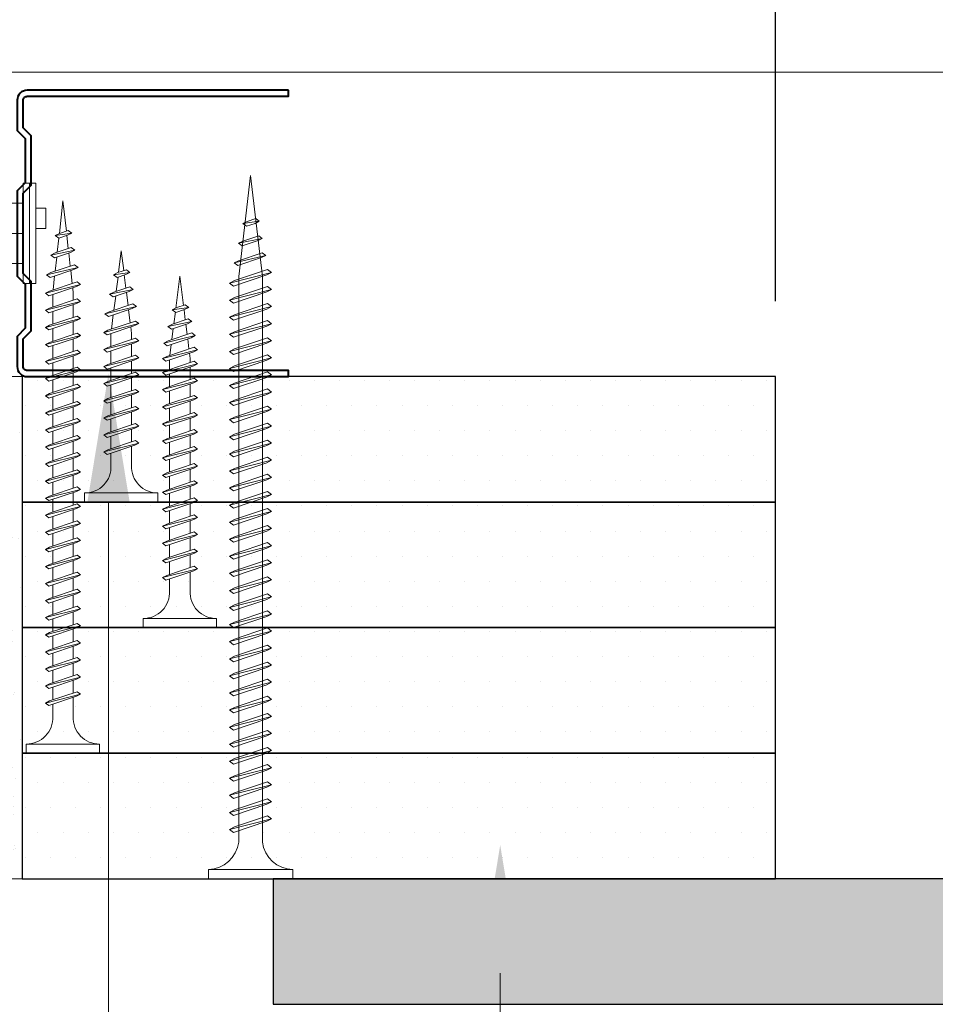
# Model space of a CAD drawing. Units: inches. Extents: x -39239 to 109009, y -14872 to 15423.
# Drawn here: x 6079 to 6171, y -6460 to -6362 of the extents above; entities that cross this region are included whole.
import ezdxf
from ezdxf import colors
from ezdxf.entities.mleader import LeaderData, LeaderLine
from ezdxf.math import Vec2, Vec3

# ---------------------------------------------------------------- set-up
doc = ezdxf.new("R2010")
doc.units = ezdxf.units.IN
doc.header["$MEASUREMENT"] = 0
doc.linetypes.add('AUSGEZOGEN', pattern=[0])
doc.layers.get('DEFPOINTS').update_dxf_attribs({"lineweight": 0})
for name, color, linetype, lineweight in [('00_M COTE', 7, 'Continuous', 13), ('S_IZOLATIE', 50, 'BATTING', 18), ('S_PIESA 5', 40, 'Continuous', 25), ('S_PLACI NIDA', 1, 'Continuous', 30), ('S_PLACI NIDA _ hatch', 51, 'Continuous', 13), ('S_SURUBURI DIBLURI', 30, 'Continuous', 15), ('S_SURUBURI DIBLURII_hach', 41, 'Continuous', 5), ('S_TEXT', 7, 'Continuous', 15)]:
    doc.layers.add(name, color=color, linetype=linetype, lineweight=lineweight)
doc.styles.add('1_1 ARIAL', font='arial.ttf', dxfattribs={"height": 2.55})
doc.styles.add('1_5 ARIAL', font='arial.ttf', dxfattribs={"height": 12.75})
doc.linetypes.add('BATTING', pattern='A,0.0001,-0.1,[134,ltypeshp.shx,S=0.1,R=0,X=-0.1,Y=0],-0.2,[134,ltypeshp.shx,S=0.1,R=180,X=0.1,Y=0],-0.1', length=0.4001)
doc.dimstyles.new('1_5 DIM', dxfattribs={"dimscale": 5, "dimtxt": 12.75, "dimasz": 2.5, "dimexe": 0.6, "dimexo": 1.5, "dimgap": 1, "dimtad": 1, "dimdec": 0, "dimzin": 9, "dimdsep": 46, "dimtxsty": '1_5 ARIAL', "dimcen": 0, "dimdle": 0.025, "dimclrt": 256, "dimazin": 2, "dimtfac": 1, "dimtdec": 0, "dimtix": 1, "dimtmove": 2, "dimatfit": 3, "dimfxl": 1, "dimtolj": 1, "dimtzin": 9, "dimarcsym": 0})

# ---------------------------------------------------------------- blocks, each defined once
blk = doc.blocks.new('Profil NIDA Metal UD 30 - s')
at = {"layer": 'S_PIESA 5', "lineweight": 40}
blk.add_lwpolyline([(-0.293, 26.707), (-0.293, 0.707, 0.414214), (0.707, -0.293), (3.707, -0.293), (4.507, 0.507), (8.907, 0.507), (9.707, -0.293), (18.207, -0.293), (19.007, 0.507), (23.407, 0.507), (24.207, -0.293), (27.207, -0.293, 0.414214), (28.207, 0.707), (28.207, 26.707), (27.607, 26.707), (27.607, 0.707, -0.414214), (27.207, 0.307), (24.456, 0.307), (23.656, 1.107), (18.759, 1.107), (17.959, 0.307), (9.956, 0.307), (9.156, 1.107), (4.259, 1.107), (3.459, 0.307), (0.707, 0.307, -0.414214), (0.307, 0.707), (0.307, 26.707)], format="xyb", close=True, dxfattribs=at)
blk = doc.blocks.new('DN6 6x40')
at = {"layer": 'S_SURUBURI DIBLURI', "linetype": 'AUSGEZOGEN'}
for p, q in [((2.274, 38.266), (5.024, 41.266)), ((5.024, 41.266), (7.774, 38.266)), ((2.274, 36.266), (2.274, 38.266)), ((7.774, 38.266), (2.274, 38.266)), ((7.774, 36.266), (7.774, 38.266)), ((2.024, 36.266), (2.024, 1.266)), ((8.024, 36.266), (2.024, 36.266)), ((8.024, 36.266), (7.524, 36.266)), ((8.024, 33.227), (8.024, 36.266)), ((8.024, 1.266), (8.024, 33.227)), ((0.024, 1.266), (2.024, 1.266)), ((0.024, 0.016), (0.024, 1.266)), ((2.024, 1.266), (8.024, 1.266)), ((8.024, 1.266), (10.024, 1.266)), ((10.024, 1.266), (10.024, 0.016)), ((10.024, 0.641), (0.024, 0.641)), ((0.024, 0.016), (10.024, 0.016)), ((10.024, 0.016), (0.024, 0.016)), ((5.524, -0.984), (5.524, 0.016)), ((7.524, -0.984), (7.524, 0.016)), ((7.524, -0.984), (5.524, -0.984))]:
    blk.add_line(p, q, dxfattribs=at)
at = {"layer": 'S_SURUBURI DIBLURII_hach', "linetype": 'AUSGEZOGEN'}
for p, q in [((8.024, 36.266), (7.358, 28.911)), ((6.547, 24.597), (5.848, 22.182)), ((5.05, 16.899), (5.024, 15.469)), ((5.024, 1.266), (5.024, 15.469))]:
    blk.add_line(p, q, dxfattribs=at)
for centre, radius, start, end in [((-15.527, 30.982), 22.979, 343.86716, 354.82904), ((25.404, 16.526), 20.358, 163.86716, 178.9499), ((5.024, 11.367), 3, 270, 90)]:
    blk.add_arc(centre, radius, start, end, dxfattribs=at)
blk = doc.blocks.new('AF 212 3.5x25')
at = {"layer": 'S_SURUBURI DIBLURI'}
for p, q in [((-2.569, 24.563), (-2.569, 25.475)), ((-2.569, 25.475), (4.731, 25.475)), ((4.731, 24.563), (-2.569, 24.563)), ((4.731, 25.475), (4.731, 24.563)), ((0.054, 21.825), (0.054, 19.915)), ((2.108, 21.825), (2.108, 20.605)), ((2.108, 20.17), (2.108, 18.905)), ((2.108, 20.161), (2.108, 18.905)), ((0.054, 19.48), (0.054, 18.242)), ((0.054, 19.48), (0.054, 18.215)), ((0.054, 19.471), (0.054, 18.215)), ((2.108, 19.471), (2.108, 18.905)), ((0.054, 17.78), (0.054, 16.515)), ((2.108, 18.47), (2.108, 17.205)), ((2.108, 16.77), (2.108, 15.505)), ((0.054, 16.08), (0.054, 14.815)), ((2.108, 15.07), (2.108, 13.805)), ((0.054, 14.38), (0.054, 13.115)), ((2.108, 13.37), (2.108, 12.105)), ((0.054, 12.68), (0.054, 11.415)), ((0.054, 10.98), (0.054, 9.715)), ((2.108, 11.67), (2.108, 10.405)), ((2.108, 9.97), (2.108, 8.689)), ((0.054, 9.28), (0.054, 8.689)), ((0.135, 8.042), (0.054, 8.689)), ((2.053, 8.252), (1.878, 6.848)), ((0.349, 6.334), (0.187, 7.625)), ((0.566, 4.599), (0.403, 5.899)), ((1.819, 6.375), (1.642, 4.961)), ((0.782, 2.865), (0.62, 4.164)), ((1.583, 4.488), (1.406, 3.074)), ((1.081, 0.475), (0.837, 2.43)), ((1.347, 2.601), (1.081, 0.475))]:
    blk.add_line(p, q, dxfattribs=at)
for centre, start, end in [((-2.539, 21.965), 356.89357, 90.65355), ((4.702, 21.965), 89.34645, 183.10643)]:
    blk.add_arc(centre, 2.597, start, end, dxfattribs=at)
at = {"layer": 'S_SURUBURI DIBLURII_hach'}
for p, q in [((2.485, 20.732), (-0.272, 19.805)), ((2.831, 20.48), (2.485, 20.732)), ((2.831, 20.48), (-0.669, 19.605)), ((-0.669, 19.605), (-0.272, 19.805)), ((-0.335, 19.349), (2.413, 20.273)), ((2.831, 20.48), (2.413, 20.273)), ((-0.669, 19.605), (-0.335, 19.349)), ((2.831, 18.78), (-0.669, 17.905)), ((2.485, 19.032), (-0.272, 18.105)), ((2.831, 18.78), (2.413, 18.573)), ((2.831, 18.78), (2.485, 19.032)), ((-0.669, 17.905), (-0.272, 18.105)), ((-0.669, 17.905), (-0.335, 17.649)), ((-0.335, 17.649), (2.413, 18.573)), ((2.831, 17.08), (-0.669, 16.205)), ((-0.335, 15.949), (2.413, 16.873)), ((2.485, 17.332), (-0.272, 16.405)), ((2.831, 17.08), (2.413, 16.873)), ((2.831, 17.08), (2.485, 17.332)), ((-0.669, 16.205), (-0.272, 16.405)), ((-0.669, 16.205), (-0.335, 15.949)), ((2.831, 15.38), (-0.669, 14.505)), ((-0.669, 14.505), (-0.272, 14.705)), ((-0.335, 14.249), (2.413, 15.173)), ((2.485, 15.632), (-0.272, 14.705)), ((2.831, 15.38), (2.413, 15.173)), ((2.831, 15.38), (2.485, 15.632)), ((-0.669, 14.505), (-0.335, 14.249)), ((2.485, 13.932), (-0.272, 13.005)), ((2.831, 13.68), (2.485, 13.932)), ((2.831, 13.68), (-0.669, 12.805)), ((-0.669, 12.805), (-0.272, 13.005)), ((-0.669, 12.805), (-0.335, 12.549)), ((-0.335, 12.549), (2.413, 13.473)), ((2.831, 13.68), (2.413, 13.473)), ((2.831, 11.98), (-0.669, 11.105)), ((-0.335, 10.849), (2.413, 11.773)), ((2.485, 12.232), (-0.272, 11.305)), ((2.831, 11.98), (2.413, 11.773)), ((2.831, 11.98), (2.485, 12.232)), ((-0.669, 11.105), (-0.272, 11.305)), ((-0.669, 11.105), (-0.335, 10.849)), ((2.831, 10.28), (-0.669, 9.405)), ((-0.335, 9.149), (2.413, 10.073)), ((2.485, 10.532), (-0.272, 9.605)), ((2.831, 10.28), (2.413, 10.073)), ((2.831, 10.28), (2.485, 10.532)), ((-0.669, 9.405), (-0.272, 9.605)), ((-0.669, 9.405), (-0.335, 9.149)), ((2.485, 8.832), (-0.272, 7.905)), ((2.831, 8.58), (2.485, 8.832)), ((2.831, 8.58), (-0.669, 7.705)), ((-0.669, 7.705), (-0.272, 7.905)), ((-0.335, 7.449), (2.413, 8.373)), ((2.831, 8.58), (2.413, 8.373)), ((-0.669, 7.705), (-0.335, 7.449)), ((2.352, 7.008), (-0.011, 6.213)), ((2.713, 6.745), (2.352, 7.008)), ((-0.424, 6.005), (2.713, 6.745)), ((-0.424, 6.005), (-0.011, 6.213)), ((-0.424, 6.005), (-0.076, 5.738)), ((2.277, 6.529), (-0.076, 5.738)), ((2.713, 6.745), (2.277, 6.529)), ((0.31, 4.513), (1.905, 5.05)), ((2.267, 4.787), (1.905, 5.05)), ((2.267, 4.787), (-0.104, 4.305)), ((-0.104, 4.305), (0.31, 4.513)), ((-0.104, 4.305), (0.244, 4.038)), ((0.244, 4.038), (1.83, 4.571)), ((2.267, 4.787), (1.83, 4.571)), ((1.493, 3.104), (0.63, 2.813)), ((1.855, 2.841), (1.493, 3.104)), ((1.855, 2.841), (0.216, 2.605)), ((0.216, 2.605), (0.63, 2.813)), ((0.216, 2.605), (0.564, 2.338)), ((0.564, 2.338), (1.419, 2.625)), ((1.855, 2.841), (1.419, 2.625))]:
    blk.add_line(p, q, dxfattribs=at)
blk = doc.blocks.new('AF 212 3.5x35')
at = {"layer": 'S_SURUBURI DIBLURI'}
for p, q in [((0.188, 35.548), (0.188, 36.461)), ((0.188, 36.461), (7.488, 36.461)), ((7.488, 36.461), (7.488, 35.548)), ((7.488, 35.548), (0.188, 35.548)), ((2.811, 32.81), (2.811, 30.909)), ((4.865, 32.81), (4.865, 31.599)), ((2.811, 30.474), (2.811, 29.209)), ((4.865, 31.164), (4.865, 29.899)), ((4.865, 29.464), (4.865, 28.199)), ((2.811, 28.774), (2.811, 27.509)), ((4.865, 27.764), (4.865, 26.499)), ((2.811, 27.074), (2.811, 25.809)), ((4.865, 26.064), (4.865, 24.799)), ((2.811, 25.374), (2.811, 24.109)), ((2.811, 23.674), (2.811, 22.409)), ((4.865, 24.364), (4.865, 23.099)), ((4.865, 22.664), (4.865, 21.399)), ((2.811, 21.974), (2.811, 20.709)), ((4.865, 20.964), (4.865, 19.699)), ((2.811, 20.274), (2.811, 19.009)), ((4.865, 19.264), (4.865, 17.999)), ((2.811, 18.574), (2.811, 17.309)), ((2.811, 16.874), (2.811, 15.609)), ((4.865, 17.564), (4.865, 16.299)), ((4.865, 15.864), (4.865, 14.599)), ((2.811, 15.174), (2.811, 13.909)), ((4.865, 14.164), (4.865, 12.899)), ((2.811, 13.474), (2.811, 12.209)), ((2.811, 11.774), (2.811, 10.509)), ((4.865, 12.464), (4.865, 11.199)), ((2.811, 10.074), (2.811, 9.672)), ((4.865, 10.764), (4.865, 9.799)), ((2.879, 9.132), (2.811, 9.672)), ((4.825, 9.351), (4.688, 8.26)), ((3.056, 7.712), (2.931, 8.714)), ((3.238, 6.259), (3.111, 7.277)), ((4.629, 7.787), (4.491, 6.68)), ((4.431, 6.207), (4.285, 5.035)), ((3.419, 4.808), (3.292, 5.824)), ((3.838, 1.461), (3.474, 4.373)), ((4.236, 4.643), (3.838, 1.461))]:
    blk.add_line(p, q, dxfattribs=at)
for centre, start, end in [((0.218, 32.951), 356.89357, 90.65355), ((7.458, 32.951), 89.34645, 183.10643)]:
    blk.add_arc(centre, 2.597, start, end, dxfattribs=at)
at = {"layer": 'S_SURUBURI DIBLURII_hach'}
for p, q in [((5.563, 31.466), (2.063, 30.591)), ((5.217, 31.718), (2.459, 30.791)), ((5.563, 31.466), (5.145, 31.259)), ((5.563, 31.466), (5.217, 31.718)), ((2.063, 30.591), (2.459, 30.791)), ((2.063, 30.591), (2.396, 30.334)), ((2.396, 30.334), (5.145, 31.259)), ((5.563, 29.766), (2.063, 28.891)), ((2.396, 28.634), (5.145, 29.559)), ((5.217, 30.018), (2.459, 29.091)), ((5.563, 29.766), (5.145, 29.559)), ((5.563, 29.766), (5.217, 30.018)), ((2.063, 28.891), (2.459, 29.091)), ((2.063, 28.891), (2.396, 28.634)), ((5.563, 28.066), (2.063, 27.191)), ((2.396, 26.934), (5.145, 27.859)), ((5.217, 28.318), (2.459, 27.391)), ((5.563, 28.066), (5.145, 27.859)), ((5.563, 28.066), (5.217, 28.318)), ((2.063, 27.191), (2.459, 27.391)), ((2.063, 27.191), (2.396, 26.934)), ((5.217, 26.618), (2.459, 25.691)), ((5.563, 26.366), (5.217, 26.618)), ((5.563, 26.366), (2.063, 25.491)), ((2.063, 25.491), (2.459, 25.691)), ((2.063, 25.491), (2.396, 25.234)), ((2.396, 25.234), (5.145, 26.159)), ((5.563, 26.366), (5.145, 26.159)), ((5.563, 24.666), (2.063, 23.791)), ((5.217, 24.918), (2.459, 23.991)), ((5.563, 24.666), (5.145, 24.459)), ((5.563, 24.666), (5.217, 24.918)), ((2.063, 23.791), (2.459, 23.991)), ((2.063, 23.791), (2.396, 23.534)), ((2.396, 23.534), (5.145, 24.459)), ((5.563, 22.966), (2.063, 22.091)), ((2.396, 21.834), (5.145, 22.759)), ((5.217, 23.218), (2.459, 22.291)), ((5.563, 22.966), (5.145, 22.759)), ((5.563, 22.966), (5.217, 23.218)), ((2.063, 22.091), (2.459, 22.291)), ((2.063, 22.091), (2.396, 21.834)), ((5.563, 21.266), (2.063, 20.391)), ((2.063, 20.391), (2.459, 20.591)), ((2.396, 20.134), (5.145, 21.059)), ((5.217, 21.518), (2.459, 20.591)), ((5.563, 21.266), (5.145, 21.059)), ((5.563, 21.266), (5.217, 21.518)), ((2.063, 20.391), (2.396, 20.134)), ((5.217, 19.818), (2.459, 18.891)), ((5.563, 19.566), (5.217, 19.818)), ((5.563, 19.566), (2.063, 18.691)), ((2.063, 18.691), (2.459, 18.891)), ((2.063, 18.691), (2.396, 18.434)), ((2.396, 18.434), (5.145, 19.359)), ((5.563, 19.566), (5.145, 19.359)), ((5.563, 17.866), (2.063, 16.991)), ((2.396, 16.734), (5.145, 17.659)), ((5.217, 18.118), (2.459, 17.191)), ((5.563, 17.866), (5.145, 17.659)), ((5.563, 17.866), (5.217, 18.118)), ((2.063, 16.991), (2.459, 17.191)), ((2.063, 16.991), (2.396, 16.734)), ((5.563, 16.166), (2.063, 15.291)), ((2.396, 15.034), (5.145, 15.959)), ((5.217, 16.418), (2.459, 15.491)), ((5.563, 16.166), (5.145, 15.959)), ((5.563, 16.166), (5.217, 16.418)), ((2.063, 15.291), (2.459, 15.491)), ((2.063, 15.291), (2.396, 15.034)), ((5.217, 14.718), (2.459, 13.791)), ((5.563, 14.466), (5.217, 14.718)), ((5.563, 14.466), (2.063, 13.591)), ((2.063, 13.591), (2.459, 13.791)), ((2.396, 13.334), (5.145, 14.259)), ((5.563, 14.466), (5.145, 14.259)), ((2.063, 13.591), (2.396, 13.334)), ((5.563, 12.766), (2.063, 11.891)), ((5.217, 13.018), (2.459, 12.091)), ((5.563, 12.766), (5.145, 12.559)), ((5.563, 12.766), (5.217, 13.018)), ((2.063, 11.891), (2.459, 12.091)), ((2.063, 11.891), (2.396, 11.634)), ((2.396, 11.634), (5.145, 12.559)), ((5.563, 11.066), (2.063, 10.191)), ((2.396, 9.934), (5.145, 10.859)), ((5.217, 11.318), (2.459, 10.391)), ((5.563, 11.066), (5.145, 10.859)), ((5.563, 11.066), (5.217, 11.318)), ((2.063, 10.191), (2.459, 10.391)), ((2.063, 10.191), (2.396, 9.934)), ((5.217, 9.918), (2.459, 8.991)), ((5.563, 9.666), (5.217, 9.918)), ((5.563, 9.666), (2.063, 8.791)), ((2.063, 8.791), (2.459, 8.991)), ((2.396, 8.534), (5.145, 9.459)), ((5.563, 9.666), (5.145, 9.459)), ((2.063, 8.791), (2.396, 8.534)), ((2.307, 7.391), (5.445, 8.131)), ((5.009, 7.915), (2.655, 7.124)), ((5.083, 8.393), (2.721, 7.599)), ((5.445, 8.131), (5.009, 7.915)), ((5.445, 8.131), (5.083, 8.393)), ((2.307, 7.391), (2.721, 7.599)), ((2.307, 7.391), (2.655, 7.124)), ((5.016, 6.473), (2.646, 5.991)), ((2.646, 5.991), (3.059, 6.199)), ((2.646, 5.991), (2.994, 5.724)), ((2.994, 5.724), (4.58, 6.257)), ((3.059, 6.199), (4.654, 6.735)), ((5.016, 6.473), (4.58, 6.257)), ((5.016, 6.473), (4.654, 6.735)), ((4.225, 5.079), (3.362, 4.789)), ((4.587, 4.816), (4.225, 5.079)), ((4.587, 4.816), (2.948, 4.58)), ((2.948, 4.58), (3.362, 4.789)), ((2.948, 4.58), (3.296, 4.313)), ((3.296, 4.313), (4.15, 4.6)), ((4.587, 4.816), (4.15, 4.6))]:
    blk.add_line(p, q, dxfattribs=at)
blk = doc.blocks.new('AF 212 3.5x55')
at = {"layer": 'S_SURUBURI DIBLURI'}
for p, q in [((3.53, 57.045), (3.53, 56.133)), ((10.83, 57.045), (3.53, 57.045)), ((10.83, 56.133), (10.83, 57.045)), ((3.53, 56.133), (10.83, 56.133))]:
    blk.add_line(p, q, dxfattribs=at)
blk.add_lwpolyline([(3.53, 56.133, -0.433568), (6.153, 53.395), (6.153, 51.485)], format="xyb", dxfattribs=at)
for points in [[(8.207, 53.395), (8.207, 52.175)], [(6.153, 51.05), (6.153, 49.785)], [(8.207, 51.741), (8.207, 50.475)], [(8.207, 50.041), (8.207, 48.775)], [(6.153, 49.35), (6.153, 48.085)], [(8.207, 48.341), (8.207, 47.075)], [(6.153, 47.65), (6.153, 46.385)], [(8.207, 46.641), (8.207, 45.375)], [(6.153, 45.95), (6.153, 44.685)], [(6.153, 44.25), (6.153, 42.985)], [(8.207, 44.941), (8.207, 43.675)], [(8.207, 43.241), (8.207, 41.975)], [(6.153, 42.55), (6.153, 41.285)], [(8.207, 41.541), (8.207, 40.275)], [(6.153, 40.85), (6.153, 39.585)], [(8.207, 39.841), (8.207, 38.575)], [(6.153, 39.15), (6.153, 37.885)], [(6.153, 37.45), (6.153, 36.185)], [(8.207, 38.141), (8.207, 36.875)], [(8.207, 36.441), (8.207, 35.175)], [(6.153, 35.75), (6.153, 34.485)], [(8.207, 34.741), (8.207, 33.475)], [(6.153, 34.05), (6.153, 32.785)], [(6.153, 32.35), (6.153, 31.085)], [(8.207, 33.041), (8.207, 31.775)], [(6.153, 30.65), (6.153, 29.385)], [(8.207, 31.341), (8.207, 30.075)], [(8.207, 29.641), (8.207, 28.375)], [(6.153, 28.95), (6.153, 27.685)], [(8.207, 27.941), (8.207, 26.675)], [(6.153, 27.25), (6.153, 25.985)], [(6.153, 25.55), (6.153, 24.285)], [(8.207, 26.241), (8.207, 24.975)], [(8.207, 24.541), (8.207, 23.275)], [(6.153, 23.85), (6.153, 22.585)], [(8.207, 22.841), (8.207, 21.575)], [(6.153, 22.15), (6.153, 20.885)], [(8.207, 21.141), (8.207, 19.875)], [(6.153, 20.45), (6.153, 19.185)], [(6.153, 18.75), (6.153, 17.485)], [(8.207, 19.441), (8.207, 18.175)], [(8.207, 17.741), (8.207, 16.475)], [(6.153, 17.05), (6.153, 15.785)], [(8.207, 16.041), (8.207, 14.775)], [(6.153, 15.35), (6.153, 14.085)], [(8.207, 14.341), (8.207, 13.075)], [(6.153, 13.65), (6.153, 12.385)], [(6.153, 11.95), (6.153, 11.273), (6.216, 10.706)], [(8.207, 12.641), (8.207, 11.375)], [(8.168, 10.928), (8.013, 9.531)], [(6.263, 10.287), (6.407, 8.991)], [(7.961, 9.06), (7.803, 7.647)], [(6.456, 8.554), (6.602, 7.243)], [(7.751, 7.175), (7.595, 5.773)], [(6.65, 6.805), (6.795, 5.507)], [(6.843, 5.07), (7.18, 2.045)], [(7.543, 5.31), (7.18, 2.045)]]:
    blk.add_lwpolyline(points, dxfattribs=at)
blk.add_arc((10.8, 53.535), 2.597, 89.34645, 183.10643, dxfattribs=at)
at = {"layer": 'S_SURUBURI DIBLURII_hach'}
for p, q in [((8.93, 52.05), (5.43, 51.175)), ((8.584, 52.302), (5.826, 51.375)), ((8.93, 52.05), (8.512, 51.843)), ((8.93, 52.05), (8.584, 52.302)), ((5.43, 51.175), (5.826, 51.375)), ((5.43, 51.175), (5.763, 50.919)), ((5.763, 50.919), (8.512, 51.843)), ((8.93, 50.35), (5.43, 49.475)), ((5.763, 49.219), (8.512, 50.143)), ((8.584, 50.602), (5.826, 49.675)), ((8.93, 50.35), (8.512, 50.143)), ((8.93, 50.35), (8.584, 50.602)), ((5.43, 49.475), (5.826, 49.675)), ((5.43, 49.475), (5.763, 49.219)), ((8.93, 48.65), (5.43, 47.775)), ((5.763, 47.519), (8.512, 48.443)), ((8.584, 48.902), (5.826, 47.975)), ((8.93, 48.65), (8.512, 48.443)), ((8.93, 48.65), (8.584, 48.902)), ((5.43, 47.775), (5.826, 47.975)), ((5.43, 47.775), (5.763, 47.519)), ((8.584, 47.202), (5.826, 46.275)), ((8.93, 46.95), (8.584, 47.202)), ((8.93, 46.95), (5.43, 46.075)), ((5.43, 46.075), (5.826, 46.275)), ((5.43, 46.075), (5.763, 45.819)), ((5.763, 45.819), (8.512, 46.743)), ((8.93, 46.95), (8.512, 46.743)), ((8.93, 45.25), (5.43, 44.375)), ((8.584, 45.502), (5.826, 44.575)), ((8.93, 45.25), (8.512, 45.043)), ((8.93, 45.25), (8.584, 45.502)), ((5.43, 44.375), (5.826, 44.575)), ((5.43, 44.375), (5.763, 44.119)), ((5.763, 44.119), (8.512, 45.043)), ((8.93, 43.55), (5.43, 42.675)), ((5.763, 42.419), (8.512, 43.343)), ((8.584, 43.802), (5.826, 42.875)), ((8.93, 43.55), (8.512, 43.343)), ((8.93, 43.55), (8.584, 43.802)), ((5.43, 42.675), (5.826, 42.875)), ((5.43, 42.675), (5.763, 42.419)), ((8.93, 41.85), (5.43, 40.975)), ((5.43, 40.975), (5.826, 41.175)), ((5.763, 40.719), (8.512, 41.643)), ((8.584, 42.102), (5.826, 41.175)), ((8.93, 41.85), (8.512, 41.643)), ((8.93, 41.85), (8.584, 42.102)), ((5.43, 40.975), (5.763, 40.719)), ((8.584, 40.402), (5.826, 39.475)), ((8.93, 40.15), (8.584, 40.402)), ((8.93, 40.15), (5.43, 39.275)), ((5.43, 39.275), (5.826, 39.475)), ((5.43, 39.275), (5.763, 39.019)), ((5.763, 39.019), (8.512, 39.943)), ((8.93, 40.15), (8.512, 39.943)), ((8.93, 38.45), (5.43, 37.575)), ((5.763, 37.319), (8.512, 38.243)), ((8.584, 38.702), (5.826, 37.775)), ((8.93, 38.45), (8.512, 38.243)), ((8.93, 38.45), (8.584, 38.702)), ((5.43, 37.575), (5.826, 37.775)), ((5.43, 37.575), (5.763, 37.319)), ((8.93, 36.75), (5.43, 35.875)), ((5.763, 35.619), (8.512, 36.543)), ((8.584, 37.002), (5.826, 36.075)), ((8.93, 36.75), (8.512, 36.543)), ((8.93, 36.75), (8.584, 37.002)), ((5.43, 35.875), (5.826, 36.075)), ((5.43, 35.875), (5.763, 35.619)), ((8.584, 35.302), (5.826, 34.375)), ((8.93, 35.05), (8.584, 35.302)), ((8.93, 35.05), (5.43, 34.175)), ((5.43, 34.175), (5.826, 34.375)), ((5.763, 33.919), (8.512, 34.843)), ((8.93, 35.05), (8.512, 34.843)), ((5.43, 34.175), (5.763, 33.919)), ((8.93, 33.35), (5.43, 32.475)), ((8.584, 33.602), (5.826, 32.675)), ((8.93, 33.35), (8.512, 33.143)), ((8.93, 33.35), (8.584, 33.602)), ((5.43, 32.475), (5.826, 32.675)), ((5.43, 32.475), (5.763, 32.219)), ((5.763, 32.219), (8.512, 33.143)), ((8.93, 31.65), (5.43, 30.775)), ((5.763, 30.519), (8.512, 31.443)), ((8.584, 31.902), (5.826, 30.975)), ((8.93, 31.65), (8.512, 31.443)), ((8.93, 31.65), (8.584, 31.902)), ((5.43, 30.775), (5.826, 30.975)), ((5.43, 30.775), (5.763, 30.519)), ((8.93, 29.95), (5.43, 29.075)), ((5.763, 28.819), (8.512, 29.743)), ((8.584, 30.202), (5.826, 29.275)), ((8.93, 29.95), (8.512, 29.743)), ((8.93, 29.95), (8.584, 30.202)), ((5.43, 29.075), (5.826, 29.275)), ((5.43, 29.075), (5.763, 28.819)), ((8.584, 28.502), (5.826, 27.575)), ((8.93, 28.25), (8.584, 28.502)), ((8.93, 28.25), (5.43, 27.375)), ((5.43, 27.375), (5.826, 27.575)), ((5.763, 27.119), (8.512, 28.043)), ((8.93, 28.25), (8.512, 28.043)), ((5.43, 27.375), (5.763, 27.119)), ((8.93, 26.55), (5.43, 25.675)), ((8.584, 26.802), (5.826, 25.875)), ((8.93, 26.55), (8.512, 26.343)), ((8.93, 26.55), (8.584, 26.802)), ((5.43, 25.675), (5.826, 25.875)), ((5.43, 25.675), (5.763, 25.419)), ((5.763, 25.419), (8.512, 26.343)), ((8.93, 24.85), (5.43, 23.975)), ((5.763, 23.719), (8.512, 24.643)), ((8.584, 25.102), (5.826, 24.175)), ((8.93, 24.85), (8.512, 24.643)), ((8.93, 24.85), (8.584, 25.102)), ((5.43, 23.975), (5.826, 24.175)), ((5.43, 23.975), (5.763, 23.719)), ((8.93, 23.15), (5.43, 22.275)), ((5.763, 22.019), (8.512, 22.943)), ((8.584, 23.402), (5.826, 22.475)), ((8.93, 23.15), (8.512, 22.943)), ((8.93, 23.15), (8.584, 23.402)), ((5.43, 22.275), (5.826, 22.475)), ((5.43, 22.275), (5.763, 22.019)), ((8.584, 21.702), (5.826, 20.775)), ((8.93, 21.45), (8.584, 21.702)), ((8.93, 21.45), (5.43, 20.575)), ((5.43, 20.575), (5.826, 20.775)), ((5.763, 20.319), (8.512, 21.243)), ((8.93, 21.45), (8.512, 21.243)), ((5.43, 20.575), (5.763, 20.319)), ((8.93, 19.75), (5.43, 18.875)), ((8.584, 20.002), (5.826, 19.075)), ((8.93, 19.75), (8.512, 19.543)), ((8.93, 19.75), (8.584, 20.002)), ((5.43, 18.875), (5.826, 19.075)), ((5.43, 18.875), (5.763, 18.619)), ((5.763, 18.619), (8.512, 19.543)), ((8.93, 18.05), (5.43, 17.175)), ((5.763, 16.919), (8.512, 17.843)), ((8.584, 18.302), (5.826, 17.375)), ((8.93, 18.05), (8.512, 17.843)), ((8.93, 18.05), (8.584, 18.302)), ((5.43, 17.175), (5.826, 17.375)), ((5.43, 17.175), (5.763, 16.919)), ((8.93, 16.35), (5.43, 15.475)), ((5.763, 15.219), (8.512, 16.143)), ((8.584, 16.602), (5.826, 15.675)), ((8.93, 16.35), (8.512, 16.143)), ((8.93, 16.35), (8.584, 16.602)), ((5.43, 15.475), (5.826, 15.675)), ((5.43, 15.475), (5.763, 15.219)), ((8.584, 14.902), (5.826, 13.975)), ((8.93, 14.65), (8.584, 14.902)), ((8.93, 14.65), (5.43, 13.775)), ((5.43, 13.775), (5.826, 13.975)), ((5.43, 13.775), (5.763, 13.519)), ((5.763, 13.519), (8.512, 14.443)), ((8.93, 14.65), (8.512, 14.443)), ((8.93, 12.95), (5.43, 12.075)), ((8.584, 13.202), (5.826, 12.275)), ((8.93, 12.95), (8.512, 12.743)), ((8.93, 12.95), (8.584, 13.202)), ((5.43, 12.075), (5.826, 12.275)), ((5.43, 12.075), (5.763, 11.819)), ((5.763, 11.819), (8.512, 12.743)), ((8.93, 11.25), (5.43, 10.375)), ((5.763, 10.119), (8.512, 11.043)), ((8.584, 11.502), (5.826, 10.575)), ((8.93, 11.25), (8.512, 11.043)), ((8.93, 11.25), (8.584, 11.502)), ((5.43, 10.375), (5.826, 10.575)), ((5.43, 10.375), (5.763, 10.119)), ((5.675, 8.675), (8.812, 9.415)), ((5.675, 8.675), (6.088, 8.884)), ((8.376, 9.199), (6.023, 8.408)), ((8.451, 9.678), (6.088, 8.884)), ((8.812, 9.415), (8.376, 9.199)), ((8.812, 9.415), (8.451, 9.678)), ((5.675, 8.675), (6.023, 8.408)), ((8.383, 7.457), (6.013, 6.975)), ((6.013, 6.975), (6.426, 7.184)), ((6.013, 6.975), (6.361, 6.708)), ((6.361, 6.708), (7.947, 7.241)), ((6.426, 7.184), (8.021, 7.72)), ((8.383, 7.457), (7.947, 7.241)), ((8.383, 7.457), (8.021, 7.72)), ((7.954, 5.513), (6.315, 5.277)), ((6.315, 5.277), (6.729, 5.485)), ((6.315, 5.277), (6.663, 5.009)), ((6.663, 5.009), (7.518, 5.297)), ((7.592, 5.775), (6.729, 5.485)), ((7.954, 5.513), (7.518, 5.297)), ((7.954, 5.513), (7.592, 5.775))]:
    blk.add_line(p, q, dxfattribs=at)
blk = doc.blocks.new('AF 212 4.2x70')
at = {"layer": 'S_SURUBURI DIBLURI'}
for p, q in [((1.149, 70.352), (1.149, 69.439)), ((9.549, 70.352), (1.149, 70.352)), ((9.549, 69.439), (9.549, 70.352)), ((1.149, 69.439), (9.549, 69.439)), ((4.167, 66.701), (4.167, 10.383)), ((6.53, 66.701), (6.53, 10.383)), ((4.167, 10.383), (5.349, 0.352)), ((6.53, 10.383), (5.349, 0.352))]:
    blk.add_line(p, q, dxfattribs=at)
for centre, start, end in [((1.057, 66.305), 7.26049, 88.31892), ((9.641, 66.305), 91.68111, 172.73968)]:
    blk.add_arc(centre, 3.136, start, end, dxfattribs=at)
at = {"layer": 'S_SURUBURI DIBLURII_hach'}
for p, q in [((7.033, 65.747), (3.725, 64.634)), ((7.449, 65.444), (7.033, 65.747)), ((7.449, 65.444), (3.248, 64.394)), ((3.649, 64.087), (6.947, 65.196)), ((7.449, 65.444), (6.947, 65.196)), ((3.248, 64.394), (3.725, 64.634)), ((3.248, 64.394), (3.649, 64.087)), ((7.449, 63.744), (3.248, 62.694)), ((7.033, 64.047), (3.725, 62.934)), ((7.449, 63.744), (6.947, 63.496)), ((7.449, 63.744), (7.033, 64.047)), ((3.248, 62.694), (3.725, 62.934)), ((3.649, 62.387), (6.947, 63.496)), ((3.248, 62.694), (3.649, 62.387)), ((7.449, 62.044), (3.248, 60.994)), ((3.649, 60.687), (6.947, 61.796)), ((7.033, 62.347), (3.725, 61.234)), ((7.449, 62.044), (6.947, 61.796)), ((7.449, 62.044), (7.033, 62.347)), ((3.248, 60.994), (3.725, 61.234)), ((3.248, 60.994), (3.649, 60.687)), ((7.449, 60.344), (3.248, 59.294)), ((3.649, 58.987), (6.947, 60.096)), ((7.033, 60.647), (3.725, 59.534)), ((7.449, 60.344), (6.947, 60.096)), ((7.449, 60.344), (7.033, 60.647)), ((3.248, 59.294), (3.725, 59.534)), ((3.248, 59.294), (3.649, 58.987)), ((7.033, 58.947), (3.725, 57.834)), ((7.449, 58.644), (7.033, 58.947)), ((7.449, 58.644), (3.248, 57.594)), ((3.649, 57.287), (6.947, 58.396)), ((7.449, 58.644), (6.947, 58.396)), ((3.248, 57.594), (3.725, 57.834)), ((3.248, 57.594), (3.649, 57.287)), ((7.449, 56.944), (3.248, 55.894)), ((7.033, 57.247), (3.725, 56.134)), ((7.449, 56.944), (6.947, 56.696)), ((7.449, 56.944), (7.033, 57.247)), ((3.248, 55.894), (3.725, 56.134)), ((3.248, 55.894), (3.649, 55.587)), ((3.649, 55.587), (6.947, 56.696)), ((7.449, 55.244), (3.248, 54.194)), ((3.649, 53.887), (6.947, 54.996)), ((7.033, 55.547), (3.725, 54.434)), ((7.449, 55.244), (6.947, 54.996)), ((7.449, 55.244), (7.033, 55.547)), ((3.248, 54.194), (3.725, 54.434)), ((3.248, 54.194), (3.649, 53.887)), ((7.449, 53.544), (3.248, 52.494)), ((3.649, 52.187), (6.947, 53.296)), ((7.033, 53.847), (3.725, 52.734)), ((7.449, 53.544), (6.947, 53.296)), ((7.449, 53.544), (7.033, 53.847)), ((3.248, 52.494), (3.725, 52.734)), ((3.248, 52.494), (3.649, 52.187)), ((7.033, 52.147), (3.725, 51.034)), ((7.449, 51.844), (7.033, 52.147)), ((7.449, 51.844), (3.248, 50.794)), ((3.248, 50.794), (3.725, 51.034)), ((3.649, 50.487), (6.947, 51.596)), ((7.449, 51.844), (6.947, 51.596)), ((3.248, 50.794), (3.649, 50.487)), ((7.449, 50.144), (3.248, 49.094)), ((7.033, 50.447), (3.725, 49.334)), ((7.449, 50.144), (6.947, 49.896)), ((7.449, 50.144), (7.033, 50.447)), ((3.248, 49.094), (3.725, 49.334)), ((3.248, 49.094), (3.649, 48.787)), ((3.649, 48.787), (6.947, 49.896)), ((7.449, 48.444), (3.248, 47.394)), ((3.649, 47.087), (6.947, 48.196)), ((7.033, 48.747), (3.725, 47.634)), ((7.449, 48.444), (6.947, 48.196)), ((7.449, 48.444), (7.033, 48.747)), ((3.248, 47.394), (3.725, 47.634)), ((3.248, 47.394), (3.649, 47.087)), ((7.449, 46.744), (3.248, 45.694)), ((3.649, 45.387), (6.947, 46.496)), ((7.033, 47.047), (3.725, 45.934)), ((7.449, 46.744), (6.947, 46.496)), ((7.449, 46.744), (7.033, 47.047)), ((3.248, 45.694), (3.725, 45.934)), ((3.248, 45.694), (3.649, 45.387)), ((7.033, 45.347), (3.725, 44.234)), ((7.449, 45.044), (7.033, 45.347)), ((7.449, 45.044), (3.248, 43.994)), ((3.248, 43.994), (3.725, 44.234)), ((3.649, 43.687), (6.947, 44.796)), ((7.449, 45.044), (6.947, 44.796)), ((3.248, 43.994), (3.649, 43.687)), ((7.449, 43.344), (3.248, 42.294)), ((7.033, 43.647), (3.725, 42.534)), ((7.449, 43.344), (6.947, 43.096)), ((7.449, 43.344), (7.033, 43.647)), ((3.248, 42.294), (3.725, 42.534)), ((3.248, 42.294), (3.649, 41.987)), ((3.649, 41.987), (6.947, 43.096)), ((7.449, 41.644), (3.248, 40.594)), ((3.649, 40.287), (6.947, 41.396)), ((7.033, 41.947), (3.725, 40.834)), ((7.449, 41.644), (6.947, 41.396)), ((7.449, 41.644), (7.033, 41.947)), ((3.248, 40.594), (3.725, 40.834)), ((3.248, 40.594), (3.649, 40.287)), ((7.033, 40.247), (3.725, 39.134)), ((7.449, 39.944), (7.033, 40.247)), ((7.449, 39.944), (3.248, 38.894)), ((3.649, 38.587), (6.947, 39.696)), ((7.449, 39.944), (6.947, 39.696)), ((3.248, 38.894), (3.725, 39.134)), ((3.248, 38.894), (3.649, 38.587)), ((7.449, 38.244), (3.248, 37.194)), ((7.033, 38.547), (3.725, 37.434)), ((7.449, 38.244), (6.947, 37.996)), ((7.449, 38.244), (7.033, 38.547)), ((3.248, 37.194), (3.725, 37.434)), ((3.649, 36.887), (6.947, 37.996)), ((3.248, 37.194), (3.649, 36.887)), ((7.449, 36.544), (3.248, 35.494)), ((3.649, 35.187), (6.947, 36.296)), ((7.033, 36.847), (3.725, 35.734)), ((7.449, 36.544), (6.947, 36.296)), ((7.449, 36.544), (7.033, 36.847)), ((3.248, 35.494), (3.725, 35.734)), ((3.248, 35.494), (3.649, 35.187)), ((7.449, 34.844), (3.248, 33.794)), ((3.649, 33.487), (6.947, 34.596)), ((7.033, 35.147), (3.725, 34.034)), ((7.449, 34.844), (6.947, 34.596)), ((7.449, 34.844), (7.033, 35.147)), ((3.248, 33.794), (3.725, 34.034)), ((3.248, 33.794), (3.649, 33.487)), ((7.033, 33.447), (3.725, 32.334)), ((7.449, 33.144), (7.033, 33.447)), ((7.449, 33.144), (3.248, 32.094)), ((3.649, 31.787), (6.947, 32.896)), ((7.449, 33.144), (6.947, 32.896)), ((3.248, 32.094), (3.725, 32.334)), ((3.248, 32.094), (3.649, 31.787)), ((7.449, 31.444), (3.248, 30.394)), ((7.033, 31.747), (3.725, 30.634)), ((7.449, 31.444), (6.947, 31.196)), ((7.449, 31.444), (7.033, 31.747)), ((3.248, 30.394), (3.725, 30.634)), ((3.248, 30.394), (3.649, 30.087)), ((3.649, 30.087), (6.947, 31.196)), ((7.449, 29.744), (3.248, 28.694)), ((3.649, 28.387), (6.947, 29.496)), ((7.033, 30.047), (3.725, 28.934)), ((7.449, 29.744), (6.947, 29.496)), ((7.449, 29.744), (7.033, 30.047)), ((3.248, 28.694), (3.725, 28.934)), ((3.248, 28.694), (3.649, 28.387)), ((7.449, 28.044), (3.248, 26.994)), ((3.649, 26.687), (6.947, 27.796)), ((7.033, 28.347), (3.725, 27.234)), ((7.449, 28.044), (6.947, 27.796)), ((7.449, 28.044), (7.033, 28.347)), ((3.248, 26.994), (3.725, 27.234)), ((3.248, 26.994), (3.649, 26.687)), ((7.033, 26.647), (3.725, 25.534)), ((7.449, 26.344), (7.033, 26.647)), ((7.449, 26.344), (3.248, 25.294)), ((3.248, 25.294), (3.725, 25.534)), ((3.649, 24.987), (6.947, 26.096)), ((7.449, 26.344), (6.947, 26.096)), ((3.248, 25.294), (3.649, 24.987)), ((7.449, 24.644), (3.248, 23.594)), ((7.033, 24.947), (3.725, 23.834)), ((7.449, 24.644), (6.947, 24.396)), ((7.449, 24.644), (7.033, 24.947)), ((3.248, 23.594), (3.725, 23.834)), ((3.248, 23.594), (3.649, 23.287)), ((3.649, 23.287), (6.947, 24.396)), ((7.449, 22.944), (3.248, 21.894)), ((3.649, 21.587), (6.947, 22.696)), ((7.033, 23.247), (3.725, 22.134)), ((7.449, 22.944), (6.947, 22.696)), ((7.449, 22.944), (7.033, 23.247)), ((3.248, 21.894), (3.725, 22.134)), ((3.248, 21.894), (3.649, 21.587)), ((7.449, 21.244), (3.248, 20.194)), ((3.649, 19.887), (6.947, 20.996)), ((7.033, 21.547), (3.725, 20.434)), ((7.449, 21.244), (6.947, 20.996)), ((7.449, 21.244), (7.033, 21.547)), ((3.248, 20.194), (3.725, 20.434)), ((3.248, 20.194), (3.649, 19.887)), ((7.033, 19.847), (3.725, 18.734)), ((7.449, 19.544), (7.033, 19.847)), ((7.449, 19.544), (3.248, 18.494)), ((3.248, 18.494), (3.725, 18.734)), ((3.649, 18.187), (6.947, 19.296)), ((7.449, 19.544), (6.947, 19.296)), ((3.248, 18.494), (3.649, 18.187)), ((7.449, 17.844), (3.248, 16.794)), ((7.033, 18.147), (3.725, 17.034)), ((7.449, 17.844), (6.947, 17.596)), ((7.449, 17.844), (7.033, 18.147)), ((3.248, 16.794), (3.725, 17.034)), ((3.248, 16.794), (3.649, 16.487)), ((3.649, 16.487), (6.947, 17.596)), ((7.449, 16.144), (3.248, 15.094)), ((3.649, 14.787), (6.947, 15.896)), ((7.033, 16.447), (3.725, 15.334)), ((7.449, 16.144), (6.947, 15.896)), ((7.449, 16.144), (7.033, 16.447)), ((3.248, 15.094), (3.725, 15.334)), ((3.248, 15.094), (3.649, 14.787)), ((7.033, 14.747), (3.725, 13.634)), ((7.449, 14.444), (7.033, 14.747)), ((7.449, 14.444), (3.248, 13.394)), ((3.649, 13.087), (6.947, 14.196)), ((7.449, 14.444), (6.947, 14.196)), ((3.248, 13.394), (3.725, 13.634)), ((3.248, 13.394), (3.649, 13.087)), ((7.449, 12.744), (3.248, 11.694)), ((7.033, 13.047), (3.725, 11.934)), ((7.449, 12.744), (6.947, 12.496)), ((7.449, 12.744), (7.033, 13.047)), ((3.248, 11.694), (3.725, 11.934)), ((3.649, 11.387), (6.947, 12.496)), ((3.248, 11.694), (3.649, 11.387)), ((7.449, 11.044), (3.248, 9.994)), ((3.649, 9.687), (6.947, 10.796)), ((7.033, 11.347), (3.725, 10.234)), ((7.449, 11.044), (6.947, 10.796)), ((7.449, 11.044), (7.033, 11.347)), ((3.248, 9.994), (3.725, 10.234)), ((3.248, 9.994), (3.649, 9.687)), ((3.843, 8.294), (6.981, 9.034)), ((6.619, 9.297), (4.257, 8.503)), ((6.981, 9.034), (6.545, 8.818)), ((6.981, 9.034), (6.619, 9.297)), ((3.843, 8.294), (4.257, 8.503)), ((3.843, 8.294), (4.191, 8.027)), ((6.545, 8.818), (4.191, 8.027)), ((6.552, 7.076), (4.181, 6.594)), ((4.595, 6.803), (6.19, 7.339)), ((6.552, 7.076), (6.116, 6.86)), ((6.552, 7.076), (6.19, 7.339)), ((4.181, 6.594), (4.595, 6.803)), ((4.181, 6.594), (4.529, 6.327)), ((4.529, 6.327), (6.116, 6.86)), ((6.122, 5.132), (4.484, 4.896)), ((4.484, 4.896), (4.898, 5.104)), ((4.832, 4.629), (5.686, 4.916)), ((5.761, 5.395), (4.898, 5.104)), ((6.122, 5.132), (5.686, 4.916)), ((6.122, 5.132), (5.761, 5.395)), ((4.484, 4.896), (4.832, 4.629))]:
    blk.add_line(p, q, dxfattribs=at)
blk = doc.blocks.new('*D1722')
at = {"layer": '00_M COTE', "color": 0, "lineweight": -2, "transparency": 16777216}
for p, q in [((6074.682, -6345.71), (6074.682, -6298.003)), ((6154.682, -6389.61), (6154.682, -6298.003)), ((6087.182, -6301.003), (6142.182, -6301.003))]:
    blk.add_line(p, q, dxfattribs=at)
at = {"layer": '00_M COTE', "color": 0, "transparency": 16777216}
for points in [[(6087.182, -6298.92), (6087.182, -6303.086), (6074.682, -6301.003)], [(6142.182, -6298.92), (6142.182, -6303.086), (6154.682, -6301.003)]]:
    blk.add_solid(points, dxfattribs=at)
at = {"layer": 'DEFPOINTS', "color": 0, "transparency": 16777216}
for p in [(6154.682, -6301.003), (6074.682, -6353.21), (6154.682, -6397.11)]:
    blk.add_point(p, dxfattribs=at)
at = {"layer": '00_M COTE', "transparency": 16777216, "insert": (6114.682, -6288.996), "char_height": 12.75, "attachment_point": 5, "style": '1_5 ARIAL'}
blk.add_mtext('\\A1;maximum 80 ', dxfattribs=at)
blk = doc.blocks.new('*D1706')
at = {"layer": '00_M COTE', "color": 0, "lineweight": -2, "transparency": 16777216}
for p, q in [((6174.682, -6426.11), (6174.682, -6524.543)), ((6154.682, -6504.61), (6154.682, -6524.543)), ((6142.182, -6521.543), (6129.682, -6521.543)), ((6174.682, -6521.543), (6154.682, -6521.543)), ((6187.182, -6521.543), (6199.682, -6521.543))]:
    blk.add_line(p, q, dxfattribs=at)
at = {"layer": '00_M COTE', "color": 0, "transparency": 16777216}
for points in [[(6142.182, -6519.46), (6142.182, -6523.626), (6154.682, -6521.543)], [(6187.182, -6519.46), (6187.182, -6523.626), (6174.682, -6521.543)]]:
    blk.add_solid(points, dxfattribs=at)
at = {"layer": 'DEFPOINTS', "color": 0, "transparency": 16777216}
for p in [(6174.682, -6418.61), (6154.682, -6497.11), (6154.682, -6521.543)]:
    blk.add_point(p, dxfattribs=at)
at = {"layer": '00_M COTE', "transparency": 16777216, "insert": (6157.61, -6510.078), "char_height": 12.75, "attachment_point": 5, "style": '1_5 ARIAL'}
blk.add_mtext('\\A1;≤ 20', dxfattribs=at)

msp = doc.modelspace()

# ---------------------------------------------------------------- hatches: boundary and pattern name
at = {"layer": 'S_PLACI NIDA _ hatch'}
h = msp.add_hatch(dxfattribs=at)
h.set_pattern_fill('AR-SAND', color=256, scale=2)
h.set_pattern_definition([(37.5, (0, 0), (-0.1259867, 3.8536475), [0, -3.04, 0, -3.4, 0, -3.25]), (7.5, (0, 0), (3.5395534, 5.644292), [0, -1.64, 0, -2.74, 0, -1.05]), (327.5, (-2.46, 0), (6.2282837, 0.0113181), [0, -1, 0, -3.6, 0, -4.7]), (317.5, (-2.46, 0), (6.0122532, 1.755351), [0, -0.5, 0, -2.36, 0, -2.7])])
h.paths.add_polyline_path([(6079.682, -6447.11), (6074.682, -6447.11), (6074.682, -6397.11), (6079.682, -6397.11)])
at = {"layer": 'S_PLACI NIDA _ hatch', "lineweight": 30}
h = msp.add_hatch(dxfattribs=at)
h.set_pattern_fill('DOTS', color=256, scale=40, angle=-1e-14)
h.paths.add_polyline_path([(6154.682, -6409.61), (6154.682, -6397.11), (6079.682, -6397.11), (6079.682, -6409.61)])
h = msp.add_hatch(dxfattribs=at)
h.set_pattern_fill('DOTS', color=256, scale=40, angle=-1e-14)
h.paths.add_polyline_path([(6154.682, -6422.11), (6154.682, -6409.61), (6079.682, -6409.61), (6079.682, -6422.11)])
h = msp.add_hatch(dxfattribs=at)
h.set_pattern_fill('DOTS', color=256, scale=40, angle=-1e-14)
h.paths.add_polyline_path([(6154.682, -6434.61), (6154.682, -6422.11), (6079.682, -6422.11), (6079.682, -6434.61)])
h = msp.add_hatch(dxfattribs=at)
h.set_pattern_fill('DOTS', color=256, scale=40, angle=-1e-14)
h.paths.add_polyline_path([(6154.682, -6447.11), (6154.682, -6434.61), (6079.682, -6434.61), (6079.682, -6447.11)])
h = msp.add_hatch(dxfattribs=at)
h.set_pattern_fill('DOTS', color=256, scale=40, angle=-1e-14)
h.paths.add_polyline_path([(7258.993, -6459.61), (7258.993, -6447.11), (6104.682, -6447.11), (6104.682, -6459.61)])

# ---------------------------------------------------------------- linework, layer by layer
at = {"layer": 'S_IZOLATIE', "linetype": 'BATTING', "lineweight": 13, "ltscale": 62}
msp.add_line((7258.993, -6366.81), (6074.682, -6366.81), dxfattribs=at)
at = {"layer": 'S_PLACI NIDA'}
for points in [[(6079.682, -6397.11), (6079.682, -6409.61), (6154.682, -6409.61), (6154.682, -6397.11), (6079.682, -6397.11)], [(6079.682, -6409.61), (6079.682, -6422.11), (6154.682, -6422.11), (6154.682, -6409.61), (6079.682, -6409.61)], [(6079.682, -6422.11), (6079.682, -6434.61), (6154.682, -6434.61), (6154.682, -6422.11), (6079.682, -6422.11)], [(6079.682, -6434.61), (6079.682, -6447.11), (6154.682, -6447.11), (6154.682, -6434.61), (6079.682, -6434.61)], [(6104.682, -6447.11), (6104.682, -6459.61), (7258.993, -6459.61), (7258.993, -6447.11), (6104.682, -6447.11)]]:
    msp.add_lwpolyline(points, dxfattribs=at)
at = {"layer": 'S_TEXT'}
msp.add_lwpolyline([(6079.682, -6447.11), (6074.682, -6447.11), (6074.682, -6397.11), (6079.682, -6397.11)], close=True, dxfattribs=at)

# ---------------------------------------------------------------- block references
at = {"layer": 'S_SURUBURI DIBLURI', "rotation": 90}
msp.add_blockref('DN6 6x40', (6081.047, -6387.884), dxfattribs=at)
at = {"layer": 'S_TEXT'}
for name, p, rotation in [('Profil NIDA Metal UD 30 - s', (6079.474, -6368.903), 270), ('AF 212 4.2x70', (6107.764, -6376.758), 180), ('AF 212 3.5x55', (6090.922, -6377.565), 180), ('AF 212 3.5x25', (6090.629, -6384.135), 180), ('AF 212 3.5x35', (6099.212, -6385.649), 180)]:
    msp.add_blockref(name, p, dxfattribs=dict(at, rotation=rotation))

# ---------------------------------------------------------------- dimensions: what is measured, and where the dimension line sits
at = {"layer": '00_M COTE'}
for base, p1, p2, text, picture, middle in [((6154.682, -6301.003), (6074.682, -6353.21), (6154.682, -6397.11), 'maximum 80 ', '*D1722', (6114.682, -6288.996)), ((6154.682, -6521.543), (6174.682, -6418.61), (6154.682, -6497.11), '≤ <>', '*D1706', (6157.61, -6510.078))]:
    dim = msp.add_linear_dim(base=base, p1=p1, p2=p2, text=text, dimstyle='1_5 DIM', dxfattribs=at)
    dim.commit()
    dim.dimension.update_dxf_attribs({"geometry": picture, "text_midpoint": middle, "dimtype": 160})

# ---------------------------------------------------------------- leaders
ml = msp.add_multileader_mtext('Standard', dxfattribs=at)
ml.set_content('U track NIDA Metal UD30  \\PMono adhesive insulating tape\\PSelf tapping screw 212 (**)\\P ', color=256, style='1_1 ARIAL')
ml.set_leader_properties(color=256, linetype='ByLayer', lineweight=-1)
ml.build(insert=Vec2(0, 0))
ml.multileader.update_dxf_attribs({"has_dogleg": 0, "text_left_attachment_type": 6, "text_right_attachment_type": 6, "dogleg_length": 0, "arrow_head_size": 12.75, "scale": 5})
ctx = ml.context
ctx.base_point, ctx.scale, ctx.char_height, ctx.arrow_head_size, ctx.landing_gap_size, ctx.plane_origin = Vec3(6088.274, -6780.813), 5, 12.75, 12.75, 5, Vec3(6041.356, -6519.745)
ctx.left_attachment, ctx.right_attachment, ctx.text_align_type = 6, 6, 2
notes = []
notes.append((ctx, [(1, (1, 1, 0), (6088.274, -6780.813), (1, 0), 0, [(0, [(6088.274, -6396.813), (6088.274, -6780.813)], 0, [])])]))
ctx.mtext.insert, ctx.mtext.alignment, ctx.mtext.line_spacing_style, ctx.mtext.flow_direction = Vec3(6331.837, -6768.063), 3, 2, 5
ml = msp.add_multileader_mtext('Standard', dxfattribs=at)
ml.set_content('Joint treated with NIDA Boardfix Adhesive', color=256, style='1_1 ARIAL')
ml.set_leader_properties(color=256, linetype='ByLayer', lineweight=-1)
ml.build(insert=Vec2(0, 0))
ml.multileader.update_dxf_attribs({"has_dogleg": 0, "text_left_attachment_type": 6, "text_right_attachment_type": 6, "dogleg_length": 0, "arrow_head_size": 12.75, "scale": 5})
ctx = ml.context
ctx.base_point, ctx.scale, ctx.char_height, ctx.arrow_head_size, ctx.landing_gap_size, ctx.plane_origin = Vec3(6038.626, -6900.613), 5, 12.75, 12.75, 5, Vec3(5898.395, -6632.046)
ctx.left_attachment, ctx.right_attachment, ctx.text_align_type = 6, 6, 2
notes.append((ctx, [(1, (1, 1, 0), (6038.626, -6900.613), (1, 0), 0, [(0, [(6076.318, -6422.281), (6038.626, -6422.281)], 0, [])])]))
ctx.mtext.insert, ctx.mtext.alignment, ctx.mtext.line_spacing_style, ctx.mtext.flow_direction = Vec3(6373.074, -6885.313), 3, 2, 5
ml = msp.add_multileader_mtext('Standard', dxfattribs=at)
ml.set_content('4x Nida Plasterboard Strip', color=256, style='1_1 ARIAL')
ml.set_leader_properties(color=256, linetype='ByLayer', lineweight=-1)
ml.build(insert=Vec2(0, 0))
ml.multileader.update_dxf_attribs({"has_dogleg": 0, "text_left_attachment_type": 6, "text_right_attachment_type": 6, "dogleg_length": 0, "arrow_head_size": 12.75, "scale": 5})
ctx = ml.context
ctx.base_point, ctx.scale, ctx.char_height, ctx.arrow_head_size, ctx.landing_gap_size, ctx.plane_origin = Vec3(6127.27, -6732.468), 5, 12.75, 12.75, 5, Vec3(6080.351, -6598.46)
ctx.left_attachment, ctx.right_attachment, ctx.text_align_type = 6, 6, 2
notes.append((ctx, [(1, (1, 1, 0), (6127.27, -6732.468), (1, 0), 0, [(0, [(6127.27, -6443.752), (6127.27, -6732.468)], 0, [])])]))
ctx.mtext.insert, ctx.mtext.alignment, ctx.mtext.line_spacing_style, ctx.mtext.flow_direction = Vec3(6339.235, -6716.178), 3, 2, 5
for ctx, leaders in notes:
    for number, flags, end, landing, length, lines in leaders:
        leader = LeaderData()
        leader.index, (leader.has_last_leader_line, leader.has_dogleg_vector, leader.attachment_direction) = number, flags
        leader.last_leader_point, leader.dogleg_vector, leader.dogleg_length = Vec3(end), Vec3(landing), length
        for number, points, colour, breaks in lines:
            line = LeaderLine()
            line.index, line.vertices, line.color, line.breaks = number, Vec3.list(points), colors.encode_raw_color(colour), breaks
            leader.lines.append(line)
        ctx.leaders.append(leader)

doc.saveas('drawing.dxf')
